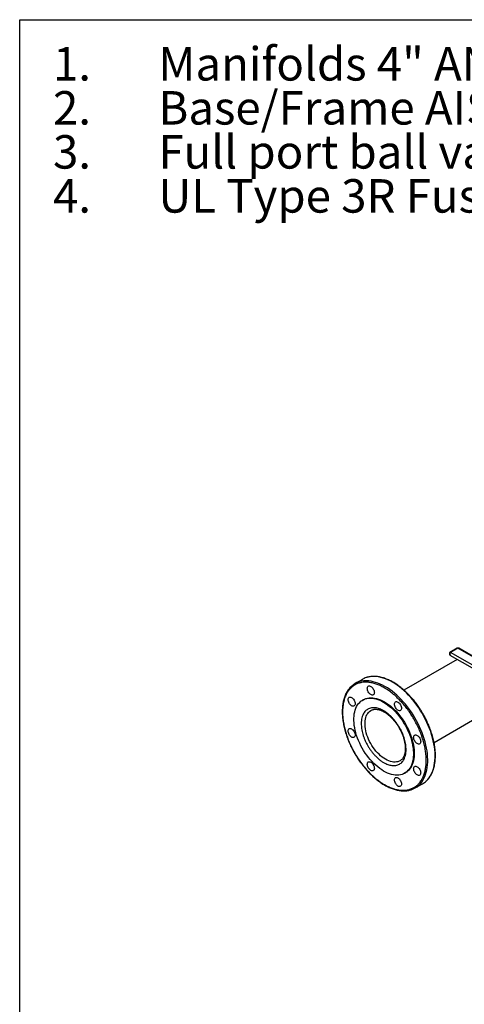
# Model space of a CAD drawing. Extents: x 0.4 to 10.6, y 0.4 to 8.1.
# Drawn here: x 0.4 to 2.1, y 4.4 to 8.1 of the extents above; entities that cross this region are included whole.
import ezdxf

# ---------------------------------------------------------------- set-up
doc = ezdxf.new("R2010")
doc.units = 0
doc.linetypes.add('SLD-SOLID', pattern=[0])
doc.layers.get('0').update_dxf_attribs({"linetype": 'CONTINUOUS'})
doc.styles.add('SLDTEXTSTYLE0', font='TXT', dxfattribs={"width": 0.75})
doc.styles.add('SLDTEXTSTYLE3', font='TXT', dxfattribs={"width": 0.697368})

# ---------------------------------------------------------------- blocks, each defined once
blk = doc.blocks.new('SW_NOTE_0')
at = {"color": 0, "linetype": 'CONTINUOUS', "char_height": 0.125, "attachment_point": 1}
for s, insert, style in [('1.', (-0.3937, 0.1611), 'SLDTEXTSTYLE0'), ('Manifolds 4" ANSI Class 150 AISI 316SS Schedule 10s ASTM A312 or', (0, 0.1611), 'SLDTEXTSTYLE0'), ('Base/Frame AISI 304SS', (0, -0.0032), 'SLDTEXTSTYLE0'), ('2.', (-0.3937, -0.0032), 'SLDTEXTSTYLE0'), ('3.', (-0.3937, -0.1676), 'SLDTEXTSTYLE0'), ('Full port ball valve ASTM', (0, -0.1676), 'SLDTEXTSTYLE0'), ('UL Type 3R Fuse Box', (0, -0.332), 'SLDTEXTSTYLE3'), ('4.', (-0.3937, -0.332), 'SLDTEXTSTYLE0')]:
    blk.add_mtext(s, dxfattribs=dict(at, insert=insert, style=style))

msp = doc.modelspace()

# ---------------------------------------------------------------- linework, layer by layer
at = {"color": 7, "linetype": 'SLD-SOLID'}
for p, q in [((0.3937, 0.3937), (0.3937, 8.1063)), ((0.3937, 8.1063), (10.6063, 8.1063)), ((2.0287, 5.7591), (2.0014, 5.7434)), ((2.0315, 5.7589), (2.0043, 5.7431)), ((2.1841, 5.6394), (2.0043, 5.7431)), ((2.2113, 5.6551), (2.0315, 5.7589)), ((2.2142, 5.6554), (2.0344, 5.7591)), ((2.029, 5.7176), (1.8296, 5.6025)), ((2.0014, 5.7335), (2.1812, 5.6297)), ((1.6747, 5.6429), (1.647, 5.627)), ((1.678, 5.5669), (1.6752, 5.5653)), ((1.9421, 5.4076), (2.0855, 5.4904)), ((1.8154, 5.339), (1.8152, 5.3389)), ((1.8326, 5.2925), (1.8354, 5.2941)), ((1.872, 5.2373), (1.8996, 5.2532))]:
    msp.add_line(p, q, dxfattribs=at)
at = {"color": 7, "linetype": 'SLD-SOLID', "flags": 128}
for points in [[(2.0014, 5.7434), (2.0008, 5.7428), (2.0003, 5.7416), (2.0003, 5.7399), (2.0008, 5.7381), (2.0017, 5.7364), (2.0029, 5.7348), (2.0043, 5.7338)], [(1.7009, 5.6183), (1.7034, 5.6178), (1.706, 5.6166), (1.7085, 5.6148), (1.711, 5.6125), (1.7133, 5.6097), (1.7153, 5.6067), (1.717, 5.6034), (1.7182, 5.6), (1.719, 5.5967), (1.7192, 5.5936), (1.719, 5.5908), (1.7182, 5.5883), (1.717, 5.5864), (1.7153, 5.585), (1.7133, 5.5843), (1.711, 5.5842), (1.7085, 5.5847), (1.706, 5.5859), (1.7034, 5.5877), (1.7009, 5.59), (1.6986, 5.5928), (1.6966, 5.5958), (1.6949, 5.5991), (1.6937, 5.6025), (1.693, 5.6058), (1.6927, 5.6089), (1.693, 5.6117), (1.6937, 5.6142), (1.6949, 5.6161), (1.6966, 5.6175), (1.6986, 5.6182), (1.7009, 5.6183)], [(1.6291, 5.5769), (1.6316, 5.5763), (1.6342, 5.5751), (1.6368, 5.5733), (1.6393, 5.571), (1.6416, 5.5683), (1.6436, 5.5652), (1.6452, 5.562), (1.6465, 5.5586), (1.6472, 5.5553), (1.6475, 5.5522), (1.6472, 5.5493), (1.6465, 5.5469), (1.6452, 5.5449), (1.6436, 5.5436), (1.6416, 5.5428), (1.6393, 5.5427), (1.6368, 5.5433), (1.6342, 5.5445), (1.6316, 5.5463), (1.6291, 5.5486), (1.6268, 5.5513), (1.6248, 5.5544), (1.6232, 5.5577), (1.622, 5.561), (1.6212, 5.5643), (1.621, 5.5675), (1.6212, 5.5703), (1.622, 5.5727), (1.6232, 5.5747), (1.6248, 5.576), (1.6268, 5.5768), (1.6291, 5.5769)], [(1.7539, 5.5575), (1.7614, 5.5529), (1.7688, 5.5478), (1.7761, 5.5421), (1.7833, 5.5359), (1.7904, 5.5293), (1.7974, 5.5222), (1.8041, 5.5147), (1.8107, 5.5068), (1.8169, 5.4985), (1.8229, 5.49), (1.8286, 5.4811), (1.834, 5.4721), (1.839, 5.4628), (1.8436, 5.4534), (1.8478, 5.4439), (1.8516, 5.4343), (1.8549, 5.4247), (1.8578, 5.4151), (1.8603, 5.4056), (1.8622, 5.3962), (1.8637, 5.3869), (1.8647, 5.3778), (1.8652, 5.3689), (1.8652, 5.3604), (1.8647, 5.3521), (1.8637, 5.3441), (1.8622, 5.3366), (1.8603, 5.3294), (1.8578, 5.3227), (1.8549, 5.3165), (1.8516, 5.3107), (1.8478, 5.3055), (1.8436, 5.3009), (1.839, 5.2968), (1.834, 5.2933), (1.8286, 5.2904), (1.8229, 5.2881), (1.8169, 5.2865), (1.8107, 5.2855), (1.8041, 5.2851), (1.7974, 5.2854), (1.7904, 5.2863), (1.7833, 5.2879), (1.7761, 5.2901), (1.7688, 5.2929), (1.7614, 5.2963), (1.7539, 5.3003), (1.7465, 5.3049), (1.7391, 5.31), (1.7317, 5.3157), (1.7245, 5.3219), (1.7174, 5.3285), (1.7104, 5.3356), (1.7037, 5.3431), (1.6972, 5.351), (1.6909, 5.3593), (1.6849, 5.3678), (1.6792, 5.3767), (1.6739, 5.3857), (1.6689, 5.395), (1.6643, 5.4044), (1.6601, 5.4139), (1.6563, 5.4235), (1.6529, 5.4331), (1.65, 5.4427), (1.6476, 5.4522), (1.6456, 5.4616), (1.6441, 5.4709), (1.6431, 5.48), (1.6426, 5.4889), (1.6426, 5.4974), (1.6431, 5.5057), (1.6441, 5.5137), (1.6456, 5.5212), (1.6476, 5.5284), (1.65, 5.5351), (1.6529, 5.5413), (1.6563, 5.5471), (1.6601, 5.5523), (1.6643, 5.5569), (1.6689, 5.561), (1.6739, 5.5645), (1.6792, 5.5674), (1.6849, 5.5697), (1.6909, 5.5713), (1.6972, 5.5723), (1.7037, 5.5727), (1.7104, 5.5724), (1.7174, 5.5715), (1.7245, 5.5699), (1.7317, 5.5677), (1.7391, 5.5649), (1.7465, 5.5615), (1.7539, 5.5575)], [(1.678, 5.5669), (1.682, 5.569), (1.6877, 5.5713), (1.6937, 5.5729), (1.7, 5.5739), (1.7065, 5.5743), (1.7132, 5.574), (1.7202, 5.5731), (1.7273, 5.5715), (1.7345, 5.5693), (1.7419, 5.5665), (1.7493, 5.5631), (1.7567, 5.5591)], [(1.7567, 5.5591), (1.7641, 5.5545), (1.7715, 5.5494), (1.7789, 5.5437), (1.7861, 5.5375), (1.7932, 5.5309), (1.8002, 5.5238), (1.8069, 5.5163), (1.8134, 5.5084), (1.8197, 5.5001), (1.8257, 5.4916), (1.8314, 5.4828), (1.8367, 5.4737), (1.8417, 5.4644), (1.8463, 5.455), (1.8506, 5.4455), (1.8544, 5.4359), (1.8577, 5.4263), (1.8606, 5.4167), (1.8631, 5.4072), (1.865, 5.3978), (1.8665, 5.3885), (1.8675, 5.3794), (1.868, 5.3706), (1.868, 5.362), (1.8675, 5.3537), (1.8665, 5.3457), (1.865, 5.3382), (1.8631, 5.331), (1.8606, 5.3243), (1.8577, 5.3181), (1.8544, 5.3123), (1.8506, 5.3071), (1.8463, 5.3025), (1.8417, 5.2984), (1.8367, 5.2949), (1.8354, 5.2941)], [(1.8024, 5.5597), (1.8048, 5.5592), (1.8074, 5.558), (1.81, 5.5562), (1.8125, 5.5539), (1.8148, 5.5511), (1.8168, 5.5481), (1.8185, 5.5448), (1.8197, 5.5415), (1.8204, 5.5381), (1.8207, 5.535), (1.8204, 5.5322), (1.8197, 5.5297), (1.8185, 5.5278), (1.8168, 5.5264), (1.8148, 5.5257), (1.8125, 5.5256), (1.81, 5.5262), (1.8074, 5.5274), (1.8048, 5.5291), (1.8024, 5.5314), (1.8001, 5.5342), (1.7981, 5.5373), (1.7964, 5.5405), (1.7952, 5.5439), (1.7944, 5.5472), (1.7942, 5.5503), (1.7944, 5.5532), (1.7952, 5.5556), (1.7964, 5.5575), (1.7981, 5.5589), (1.8001, 5.5596), (1.8024, 5.5597)], [(1.6291, 5.4597), (1.6316, 5.4591), (1.6342, 5.4579), (1.6368, 5.4562), (1.6393, 5.4538), (1.6416, 5.4511), (1.6436, 5.448), (1.6452, 5.4448), (1.6465, 5.4414), (1.6472, 5.4381), (1.6475, 5.435), (1.6472, 5.4321), (1.6465, 5.4297), (1.6452, 5.4278), (1.6436, 5.4264), (1.6416, 5.4256), (1.6393, 5.4256), (1.6368, 5.4261), (1.6342, 5.4273), (1.6316, 5.4291), (1.6291, 5.4314), (1.6268, 5.4342), (1.6248, 5.4372), (1.6232, 5.4405), (1.622, 5.4438), (1.6212, 5.4471), (1.621, 5.4503), (1.6212, 5.4531), (1.622, 5.4556), (1.6232, 5.4575), (1.6248, 5.4589), (1.6268, 5.4596), (1.6291, 5.4597)], [(1.8741, 5.4355), (1.8766, 5.4349), (1.8792, 5.4337), (1.8818, 5.4319), (1.8843, 5.4296), (1.8866, 5.4269), (1.8886, 5.4238), (1.8902, 5.4205), (1.8914, 5.4172), (1.8922, 5.4139), (1.8924, 5.4107), (1.8922, 5.4079), (1.8914, 5.4055), (1.8902, 5.4035), (1.8886, 5.4021), (1.8866, 5.4014), (1.8843, 5.4013), (1.8818, 5.4019), (1.8792, 5.4031), (1.8766, 5.4049), (1.8741, 5.4072), (1.8718, 5.4099), (1.8698, 5.413), (1.8682, 5.4162), (1.8669, 5.4196), (1.8662, 5.4229), (1.8659, 5.426), (1.8662, 5.4289), (1.8669, 5.4313), (1.8682, 5.4333), (1.8698, 5.4346), (1.8718, 5.4354), (1.8741, 5.4355)], [(1.7009, 5.3354), (1.7034, 5.3349), (1.706, 5.3337), (1.7085, 5.3319), (1.711, 5.3296), (1.7133, 5.3268), (1.7153, 5.3238), (1.717, 5.3205), (1.7182, 5.3171), (1.719, 5.3138), (1.7192, 5.3107), (1.719, 5.3079), (1.7182, 5.3054), (1.717, 5.3035), (1.7153, 5.3021), (1.7133, 5.3014), (1.711, 5.3013), (1.7085, 5.3018), (1.706, 5.303), (1.7034, 5.3048), (1.7009, 5.3071), (1.6986, 5.3099), (1.6966, 5.3129), (1.6949, 5.3162), (1.6937, 5.3196), (1.693, 5.3229), (1.6927, 5.326), (1.693, 5.3288), (1.6937, 5.3313), (1.6949, 5.3332), (1.6966, 5.3346), (1.6986, 5.3353), (1.7009, 5.3354)], [(1.8741, 5.3183), (1.8766, 5.3177), (1.8792, 5.3165), (1.8818, 5.3147), (1.8843, 5.3124), (1.8866, 5.3097), (1.8886, 5.3066), (1.8902, 5.3033), (1.8914, 5.3), (1.8922, 5.2967), (1.8924, 5.2936), (1.8922, 5.2907), (1.8914, 5.2883), (1.8902, 5.2863), (1.8886, 5.285), (1.8866, 5.2842), (1.8843, 5.2841), (1.8818, 5.2847), (1.8792, 5.2859), (1.8766, 5.2877), (1.8741, 5.29), (1.8718, 5.2927), (1.8698, 5.2958), (1.8682, 5.2991), (1.8669, 5.3024), (1.8662, 5.3057), (1.8659, 5.3089), (1.8662, 5.3117), (1.8669, 5.3141), (1.8682, 5.3161), (1.8698, 5.3174), (1.8718, 5.3182), (1.8741, 5.3183)], [(1.8024, 5.2768), (1.8048, 5.2763), (1.8074, 5.2751), (1.81, 5.2733), (1.8125, 5.271), (1.8148, 5.2682), (1.8168, 5.2652), (1.8185, 5.2619), (1.8197, 5.2586), (1.8204, 5.2552), (1.8207, 5.2521), (1.8204, 5.2493), (1.8197, 5.2468), (1.8185, 5.2449), (1.8168, 5.2435), (1.8148, 5.2428), (1.8125, 5.2427), (1.81, 5.2433), (1.8074, 5.2445), (1.8048, 5.2462), (1.8024, 5.2486), (1.8001, 5.2513), (1.7981, 5.2544), (1.7964, 5.2576), (1.7952, 5.261), (1.7944, 5.2643), (1.7942, 5.2674), (1.7944, 5.2703), (1.7952, 5.2727), (1.7964, 5.2746), (1.7981, 5.276), (1.8001, 5.2768), (1.8024, 5.2768)]]:
    msp.add_lwpolyline(points, dxfattribs=at)
at = {"color": 8, "linetype": 'SLD-SOLID', "flags": 128}
for points in [[(2.0033, 5.7424), (2.002, 5.7409), (2.0009, 5.7391), (2.0004, 5.7372), (2.0003, 5.7355), (2.0007, 5.7342), (2.0014, 5.7335)], [(1.8852, 5.247), (1.8862, 5.2478), (1.8913, 5.2531), (1.8961, 5.259), (1.9004, 5.2654), (1.9043, 5.2724), (1.9077, 5.2798), (1.9107, 5.2877), (1.9132, 5.296), (1.9152, 5.3048), (1.9168, 5.3139), (1.9179, 5.3235), (1.9185, 5.3333), (1.9186, 5.3435), (1.9182, 5.3539), (1.9173, 5.3646), (1.9159, 5.3755), (1.914, 5.3865), (1.9117, 5.3977), (1.9089, 5.409), (1.9056, 5.4204), (1.9019, 5.4318), (1.8977, 5.4432), (1.8931, 5.4546), (1.8881, 5.4659), (1.8827, 5.4771), (1.8769, 5.4882), (1.8708, 5.4991), (1.8643, 5.5098), (1.8575, 5.5202), (1.8504, 5.5304), (1.843, 5.5403), (1.8353, 5.5498), (1.8274, 5.559), (1.8193, 5.5678), (1.8111, 5.5761), (1.8026, 5.5841), (1.794, 5.5915), (1.7854, 5.5985), (1.7766, 5.6049), (1.7678, 5.6108), (1.7589, 5.6162), (1.7501, 5.6209), (1.7413, 5.6251), (1.7325, 5.6287), (1.7238, 5.6317), (1.7153, 5.6341), (1.7069, 5.6359), (1.6986, 5.637)], [(1.9129, 5.2629), (1.9138, 5.2638), (1.919, 5.2691), (1.9237, 5.275), (1.928, 5.2814), (1.9319, 5.2883), (1.9354, 5.2958), (1.9384, 5.3037), (1.9409, 5.312), (1.9429, 5.3208), (1.9445, 5.3299), (1.9455, 5.3394), (1.9461, 5.3493), (1.9462, 5.3594), (1.9458, 5.3699), (1.9449, 5.3806), (1.9436, 5.3914), (1.9417, 5.4025), (1.9394, 5.4137), (1.9365, 5.425), (1.9333, 5.4364), (1.9296, 5.4478), (1.9254, 5.4592), (1.9208, 5.4706), (1.9158, 5.4819), (1.9104, 5.4931), (1.9046, 5.5042), (1.8985, 5.5151), (1.892, 5.5258), (1.8852, 5.5362), (1.8781, 5.5464), (1.8707, 5.5563), (1.863, 5.5658), (1.8551, 5.575), (1.847, 5.5837), (1.8387, 5.5921), (1.8303, 5.6), (1.8217, 5.6075), (1.813, 5.6144), (1.8043, 5.6209), (1.7954, 5.6268), (1.7866, 5.6321), (1.7778, 5.6369), (1.7689, 5.6411), (1.7602, 5.6447), (1.7515, 5.6477), (1.743, 5.6501), (1.7345, 5.6518), (1.7263, 5.653)], [(1.7609, 5.3443), (1.7547, 5.3481), (1.7486, 5.3525), (1.7425, 5.3575), (1.7366, 5.3629), (1.7308, 5.3687), (1.7252, 5.375), (1.7198, 5.3817), (1.7148, 5.3887), (1.71, 5.396), (1.7055, 5.4035), (1.7014, 5.4112), (1.6977, 5.419), (1.6944, 5.427), (1.6915, 5.435), (1.6891, 5.4429), (1.6871, 5.4508), (1.6857, 5.4586), (1.6847, 5.4662), (1.6842, 5.4736), (1.6842, 5.4808), (1.6847, 5.4876), (1.6857, 5.4941), (1.6871, 5.5001), (1.6891, 5.5058), (1.6915, 5.511), (1.6944, 5.5156), (1.6977, 5.5197), (1.7014, 5.5233), (1.7055, 5.5263), (1.7067, 5.527)], [(1.8152, 5.3389), (1.8118, 5.3372), (1.807, 5.3354), (1.8019, 5.3343), (1.7965, 5.3338), (1.791, 5.334), (1.7852, 5.3348), (1.7792, 5.3362), (1.7732, 5.3383), (1.7671, 5.341), (1.7609, 5.3443)]]:
    msp.add_lwpolyline(points, dxfattribs=at)
at = {"color": 8, "linetype": 'SLD-SOLID'}
for centre, radius, start, end in [((2.0027, 5.741), 0.00274, 52.4853, 116.2043), ((2.0299, 5.7567), 0.00274, 52.4853, 116.2043), ((2.0332, 5.7567), 0.00272, 63.5793, 127.7311), ((1.6885, 5.5475), 0.0901, 83.5731, 107.6157), ((1.7162, 5.5634), 0.0901, 83.5731, 107.6157)]:
    msp.add_arc(centre, radius, start, end, dxfattribs=at)
at = {"color": 7, "linetype": 'SLD-SOLID'}
for centre, radius, start, end in [((2.0076, 5.7375), 0.00649, 120.3434, 131.8642), ((1.6849, 5.5613), 0.0758, 108.1876, 131.5547), ((1.7126, 5.5771), 0.076, 108.1778, 119.9605), ((1.8616, 5.319), 0.076, 300.0284, 312.4493), ((1.8341, 5.3029), 0.0758, 287.6471, 312.4511)]:
    msp.add_arc(centre, radius, start, end, dxfattribs=at)
for points, knots in [([(2.0344, 5.7591), (2.0338, 5.7594), (2.0328, 5.7599), (2.0311, 5.7599), (2.0298, 5.7597), (2.029, 5.7594), (2.0286, 5.7591), (2.0285, 5.759)], [0, 0, 0, 0, 0.30909, 0.562934, 0.770403, 0.940634, 1, 1, 1, 1]), ([(1.6969, 5.6318), (1.6926, 5.6321), (1.6839, 5.6326), (1.6714, 5.6313), (1.6592, 5.6283), (1.6477, 5.6232), (1.637, 5.6162), (1.6273, 5.6071), (1.619, 5.5961), (1.612, 5.5832), (1.6066, 5.5688), (1.6032, 5.5546), (1.6014, 5.5416), (1.6005, 5.53), (1.6003, 5.5161), (1.6011, 5.4999), (1.6036, 5.4814), (1.6072, 5.4631), (1.6121, 5.4448), (1.6181, 5.4264), (1.6255, 5.4077), (1.6342, 5.3886), (1.6443, 5.3695), (1.6558, 5.3505), (1.6684, 5.3321), (1.6822, 5.3145), (1.6968, 5.298), (1.712, 5.283), (1.7259, 5.2711), (1.7382, 5.2618), (1.7487, 5.2547), (1.7608, 5.2475), (1.7744, 5.2407), (1.7891, 5.2349), (1.8032, 5.231), (1.8121, 5.2298), (1.8165, 5.2292)], [0, 0, 0, 0, 0.028641, 0.058247, 0.088731, 0.11999, 0.151897, 0.184307, 0.217062, 0.249992, 0.282923, 0.315678, 0.337287, 0.358735, 0.38001, 0.411269, 0.441753, 0.471359, 0.5, 0.528641, 0.558247, 0.588731, 0.61999, 0.651897, 0.684307, 0.717062, 0.749992, 0.782923, 0.815678, 0.837287, 0.858735, 0.88001, 0.911269, 0.941753, 0.971359, 1, 1, 1, 1]), ([(1.9011, 5.5139), (1.899, 5.5174), (1.8961, 5.5224), (1.8916, 5.5295), (1.8877, 5.5355), (1.8828, 5.5426), (1.8776, 5.5498), (1.872, 5.5572), (1.8661, 5.5646), (1.8599, 5.572), (1.8534, 5.5793), (1.8467, 5.5864), (1.8397, 5.5933), (1.8327, 5.5999), (1.8254, 5.6063), (1.8181, 5.6123), (1.8106, 5.618), (1.8031, 5.6233), (1.7955, 5.6283), (1.7878, 5.6328), (1.7802, 5.637), (1.7725, 5.6407), (1.7648, 5.644), (1.7572, 5.6468), (1.7496, 5.6492), (1.7421, 5.6511), (1.7346, 5.6525), (1.7273, 5.6534), (1.72, 5.6539), (1.7129, 5.6538), (1.7059, 5.6533), (1.6991, 5.6522), (1.6936, 5.6509), (1.6904, 5.6498), (1.6894, 5.6495)], [0, 0, 0, 0, 0.037948, 0.053096, 0.078259, 0.104331, 0.132254, 0.161352, 0.191352, 0.222037, 0.253253, 0.284885, 0.316848, 0.349077, 0.381522, 0.414143, 0.446909, 0.479797, 0.512787, 0.545867, 0.579024, 0.612253, 0.645549, 0.67891, 0.712338, 0.745837, 0.779415, 0.813084, 0.846858, 0.880758, 0.91481, 0.949046, 0.983507, 1, 1, 1, 1]), ([(1.8165, 5.2292), (1.821, 5.2289), (1.8302, 5.2284), (1.8431, 5.2299), (1.8556, 5.2332), (1.8671, 5.2386), (1.8777, 5.2459), (1.887, 5.255), (1.895, 5.2659), (1.9016, 5.2784), (1.9067, 5.2921), (1.9103, 5.3069), (1.9125, 5.3227), (1.9133, 5.3395), (1.9126, 5.3575), (1.9104, 5.3764), (1.9066, 5.3961), (1.9014, 5.4162), (1.8946, 5.4364), (1.8866, 5.4565), (1.8773, 5.4762), (1.867, 5.4951), (1.8559, 5.5131), (1.8439, 5.5303), (1.831, 5.5467), (1.8172, 5.5623), (1.8026, 5.5768), (1.7875, 5.59), (1.7719, 5.6017), (1.7563, 5.6116), (1.7407, 5.6196), (1.7255, 5.6257), (1.7108, 5.6299), (1.7015, 5.6312), (1.6969, 5.6318)], [0, 0, 0, 0, 0.030199, 0.061034, 0.092377, 0.124086, 0.156007, 0.187981, 0.219849, 0.251452, 0.28264, 0.313277, 0.343322, 0.373746, 0.404766, 0.436247, 0.468043, 0.5, 0.531957, 0.563753, 0.595234, 0.626254, 0.656678, 0.686723, 0.71736, 0.748548, 0.780151, 0.812019, 0.843993, 0.875914, 0.907623, 0.938966, 0.969801, 1, 1, 1, 1]), ([(1.6342, 5.6177), (1.6326, 5.6162), (1.6291, 5.6131), (1.6245, 5.6077), (1.6202, 5.602), (1.6164, 5.596), (1.613, 5.5896), (1.6099, 5.5828), (1.6072, 5.5757), (1.6049, 5.5682), (1.603, 5.5603), (1.6015, 5.5522), (1.6003, 5.5438), (1.5996, 5.5351), (1.5992, 5.5261), (1.5992, 5.517), (1.5997, 5.5076), (1.6005, 5.4981), (1.6017, 5.4884), (1.6033, 5.4786), (1.6052, 5.4686), (1.6076, 5.4587), (1.6103, 5.4486), (1.6133, 5.4386), (1.6167, 5.4286), (1.6203, 5.4187), (1.6243, 5.409), (1.6284, 5.3996), (1.6324, 5.3911), (1.636, 5.3838), (1.6396, 5.377), (1.6427, 5.3713), (1.6448, 5.3676), (1.6455, 5.3663)], [0, 0, 0, 0, 0.033646, 0.071, 0.105, 0.139056, 0.17316, 0.207307, 0.241486, 0.275687, 0.309903, 0.344125, 0.378347, 0.412562, 0.446765, 0.480952, 0.515117, 0.549257, 0.583368, 0.617441, 0.65147, 0.68544, 0.719335, 0.753122, 0.786755, 0.820142, 0.853108, 0.885239, 0.915306, 0.940056, 0.960869, 0.986418, 1, 1, 1, 1]), ([(1.7539, 5.5256), (1.7514, 5.527), (1.7463, 5.5298), (1.7385, 5.533), (1.7307, 5.5353), (1.7229, 5.5368), (1.7153, 5.5372), (1.708, 5.5364), (1.701, 5.5346), (1.6946, 5.5316), (1.6888, 5.5275), (1.6837, 5.5225), (1.6794, 5.5164), (1.6756, 5.5089), (1.6725, 5.4997), (1.6706, 5.4889), (1.67, 5.4783), (1.6704, 5.4683), (1.6715, 5.4587), (1.6733, 5.4487), (1.676, 5.4381), (1.6794, 5.4273), (1.6837, 5.4164), (1.6888, 5.4054), (1.6946, 5.3947), (1.701, 5.3842), (1.708, 5.3744), (1.7153, 5.3652), (1.7238, 5.3559), (1.7332, 5.3469), (1.7436, 5.3386), (1.7505, 5.3343), (1.7539, 5.3322)], [0, 0, 0, 0, 0.029125, 0.058252, 0.089126, 0.120002, 0.152162, 0.184326, 0.217084, 0.250017, 0.282951, 0.315709, 0.347869, 0.380032, 0.421171, 0.461186, 0.5, 0.529125, 0.558252, 0.589126, 0.620002, 0.652162, 0.684326, 0.717084, 0.750017, 0.782951, 0.815709, 0.847869, 0.880032, 0.921171, 0.961187, 1, 1, 1, 1]), ([(1.7067, 5.527), (1.7068, 5.527), (1.708, 5.5279), (1.7107, 5.529), (1.7146, 5.5302), (1.7187, 5.531), (1.7229, 5.5312), (1.7273, 5.5311), (1.7319, 5.5304), (1.7366, 5.5294), (1.7415, 5.5279), (1.7465, 5.5259), (1.7517, 5.5235), (1.7568, 5.5206), (1.762, 5.5174), (1.7672, 5.5137), (1.7724, 5.5096), (1.7776, 5.5051), (1.7826, 5.5003), (1.7875, 5.4952), (1.7922, 5.4899), (1.7966, 5.4845), (1.8005, 5.4792), (1.8038, 5.4745), (1.8067, 5.4701), (1.8093, 5.4661), (1.8109, 5.4634), (1.8116, 5.4622)], [0, 0, 0, 0, 0.003006, 0.055421, 0.103507, 0.150229, 0.195784, 0.240477, 0.284584, 0.328322, 0.371848, 0.415268, 0.458645, 0.502007, 0.545379, 0.588761, 0.632137, 0.675469, 0.718693, 0.761689, 0.804237, 0.845842, 0.885125, 0.918603, 0.945281, 0.976546, 1, 1, 1, 1]), ([(1.7539, 5.3322), (1.7565, 5.3308), (1.7616, 5.328), (1.7693, 5.3248), (1.7771, 5.3225), (1.7849, 5.321), (1.7925, 5.3206), (1.7999, 5.3214), (1.8068, 5.3232), (1.8132, 5.3262), (1.819, 5.3303), (1.8241, 5.3353), (1.8284, 5.3414), (1.8322, 5.3489), (1.8353, 5.358), (1.8372, 5.3689), (1.8378, 5.3795), (1.8374, 5.3895), (1.8363, 5.3991), (1.8345, 5.4091), (1.8318, 5.4197), (1.8284, 5.4305), (1.8241, 5.4414), (1.819, 5.4524), (1.8132, 5.4631), (1.8068, 5.4736), (1.7999, 5.4834), (1.7925, 5.4926), (1.7841, 5.5019), (1.7746, 5.5109), (1.7642, 5.5192), (1.7573, 5.5235), (1.7539, 5.5256)], [0, 0, 0, 0, 0.029125, 0.058252, 0.089126, 0.120002, 0.152162, 0.184326, 0.217084, 0.250017, 0.282951, 0.315709, 0.347869, 0.380032, 0.421171, 0.461186, 0.5, 0.529125, 0.558252, 0.589126, 0.620002, 0.652162, 0.684326, 0.717084, 0.750017, 0.782951, 0.815709, 0.847869, 0.880032, 0.921171, 0.961187, 1, 1, 1, 1]), ([(1.9133, 5.2633), (1.9146, 5.2645), (1.9178, 5.2674), (1.9221, 5.2725), (1.9264, 5.2782), (1.9302, 5.2842), (1.9336, 5.2906), (1.9367, 5.2974), (1.9394, 5.3045), (1.9417, 5.312), (1.9436, 5.3199), (1.9452, 5.328), (1.9463, 5.3364), (1.9471, 5.3451), (1.9474, 5.3541), (1.9474, 5.3632), (1.947, 5.3726), (1.9462, 5.3821), (1.9449, 5.3918), (1.9434, 5.4016), (1.9414, 5.4116), (1.9391, 5.4215), (1.9364, 5.4316), (1.9333, 5.4416), (1.93, 5.4516), (1.9263, 5.4615), (1.9224, 5.4712), (1.9183, 5.4806), (1.9143, 5.4891), (1.9106, 5.4964), (1.9071, 5.5032), (1.9039, 5.5089), (1.9018, 5.5126), (1.9011, 5.5139)], [0, 0, 0, 0, 0.027672, 0.065258, 0.099468, 0.133734, 0.168049, 0.202407, 0.236797, 0.27121, 0.305637, 0.340071, 0.374504, 0.408931, 0.443345, 0.477743, 0.51212, 0.546471, 0.580792, 0.615077, 0.649315, 0.683496, 0.7176, 0.751596, 0.785436, 0.819031, 0.8522, 0.88453, 0.914782, 0.939685, 0.960627, 0.986334, 1, 1, 1, 1]), ([(1.8116, 5.4622), (1.8129, 5.4597), (1.8149, 5.4563), (1.8175, 5.4511), (1.8197, 5.4466), (1.822, 5.4413), (1.8243, 5.4356), (1.8265, 5.4297), (1.8285, 5.4236), (1.8302, 5.4175), (1.8317, 5.4113), (1.8329, 5.4051), (1.8339, 5.399), (1.8345, 5.393), (1.8348, 5.3872), (1.8348, 5.3815), (1.8344, 5.3761), (1.8338, 5.371), (1.8329, 5.3661), (1.8317, 5.3615), (1.8302, 5.3573), (1.8284, 5.3533), (1.8263, 5.3497), (1.8239, 5.3464), (1.8213, 5.3435), (1.8184, 5.341), (1.8163, 5.3397), (1.8153, 5.3391)], [0, 0, 0, 0, 0.048365, 0.067953, 0.10042, 0.134045, 0.170012, 0.20742, 0.245894, 0.285138, 0.32494, 0.365141, 0.405627, 0.446313, 0.487138, 0.528068, 0.569089, 0.610214, 0.651477, 0.692946, 0.734736, 0.777022, 0.820051, 0.864155, 0.909761, 0.957355, 1, 1, 1, 1]), ([(1.6455, 5.3663), (1.6476, 5.3628), (1.6505, 5.3578), (1.6551, 5.3507), (1.659, 5.3447), (1.6638, 5.3376), (1.669, 5.3304), (1.6746, 5.323), (1.6805, 5.3156), (1.6868, 5.3082), (1.6933, 5.3009), (1.7, 5.2938), (1.7069, 5.2869), (1.714, 5.2803), (1.7212, 5.2739), (1.7286, 5.2679), (1.736, 5.2622), (1.7436, 5.2569), (1.7512, 5.2519), (1.7588, 5.2474), (1.7665, 5.2432), (1.7742, 5.2395), (1.7818, 5.2362), (1.7894, 5.2334), (1.797, 5.231), (1.8046, 5.2291), (1.812, 5.2277), (1.8193, 5.2268), (1.8266, 5.2263), (1.8337, 5.2264), (1.8407, 5.2269), (1.8475, 5.228), (1.8528, 5.2292), (1.8557, 5.2302), (1.8565, 5.2305)], [0, 0, 0, 0, 0.038088, 0.053292, 0.078548, 0.104716, 0.132742, 0.161947, 0.192058, 0.222857, 0.254188, 0.285936, 0.318017, 0.350365, 0.38293, 0.415671, 0.448558, 0.481567, 0.514679, 0.547881, 0.581161, 0.614512, 0.647931, 0.681415, 0.714967, 0.748589, 0.782291, 0.816084, 0.849983, 0.884008, 0.918186, 0.952548, 0.987136, 1, 1, 1, 1])]:
    msp.add_open_spline(points, degree=3, knots=knots, dxfattribs=at)

# ---------------------------------------------------------------- block references
at = {"color": 7, "linetype": 'CONTINUOUS'}
msp.add_blockref('SW_NOTE_0', (0.912, 7.8428), dxfattribs=at)

doc.saveas('drawing.dxf')
